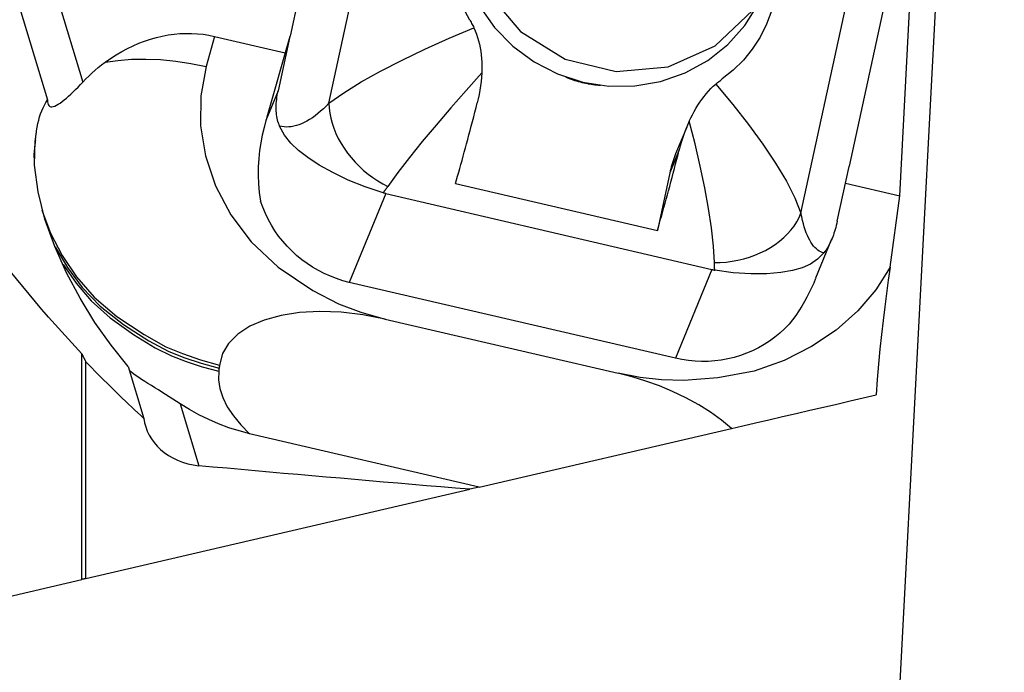
# Model space of a CAD drawing. Extents: x -194 to 175, y -49 to 45.
# Drawn here: x 103 to 127, y -17 to 0 of the extents above; entities that cross this region are included whole.
import ezdxf

# ---------------------------------------------------------------- set-up
doc = ezdxf.new("R2010")
doc.units = 0
doc.header["$MEASUREMENT"] = 0
doc.layers.get('0').update_dxf_attribs({"linetype": 'CONTINUOUS'})
doc.layers.add('1', color=4, linetype='CONTINUOUS')
doc.layers.add('2', color=7, linetype='CONTINUOUS')
doc.styles.add('SANDVIK_STYLE', font='simplex.shx', dxfattribs={"height": 3})
doc.styles.get("Standard").update_dxf_attribs({"font": 'simplex.shx'})
doc.dimstyles.new('SANDVIK_DIM', dxfattribs={"dimscale": 0, "dimtxt": 4.5, "dimasz": 4.57, "dimexe": 5, "dimexo": 0, "dimgap": 2.3, "dimtad": 1, "dimdsep": 46, "dimtxsty": 'SANDVIK_STYLE', "dimcen": 0.09, "dimclrd": 256, "dimclre": 256, "dimclrt": 256, "dimadec": 0, "dimazin": 0, "dimtfac": 1, "dimtofl": 0, "dimtmove": 2, "dimatfit": 3, "dimfxl": 1, "dimtolj": 1, "dimtzin": 0, "dimarcsym": 0})

# ---------------------------------------------------------------- blocks, each defined once
blk = doc.blocks.new('*D0')
for p, q in [((126.024289, 8.423298), (123.022232, -48.859355)), ((128.914, 0), (174.509249, 0))]:
    blk.add_line(p, q)
blk.add_arc((125.582842, 0), 46.926407, 267, 0)
for points in [[(172.509249, 0), (172.873505, -3.181613), (172.037631, -3.167479)], [(123.126904, -46.862096), (126.314725, -46.556897), (126.285094, -47.392365)]]:
    blk.add_solid(points)
blk.add_text("93%%d0'", height=4.5, rotation=43.5).set_placement((151.714653, -36.792664))

msp = doc.modelspace()

# ---------------------------------------------------------------- linework, layer by layer
at = {"layer": '1'}
for p, q in [((99.19262, 14.751515), (104.240545, -1.942389)), ((100.109817, 8.350684), (103.357066, -2.388236)), ((110.401895, -2.475052), (111.970872, 4.765516)), ((110.54506, 4.362855), (109.427765, -0.793275)), ((122.217115, -5.22729), (123.786092, 2.013278)), ((124.538285, 1.103272), (123.420989, -4.052858)), ((124.692211, -4.794412), (124.965898, 0.427849)), ((107.537311, -0.798348), (107.33104, -1.554571)), ((107.537311, -0.798348), (109.306756, -1.210523)), ((109.424154, -0.798212), (108.847387, -2.822995)), ((109.424154, -0.798212), (109.128199, -2.163992)), ((109.424154, -0.798212), (109.427765, -0.793275)), ((109.128199, -2.163992), (108.824967, -2.901923)), ((119.356584, -3.070166), (119.080349, -3.742398)), ((119.169173, -3.642177), (118.93323, -4.216355)), ((123.125558, -5.424538), (123.421513, -4.058758)), ((123.421513, -4.058758), (123.420989, -4.052858)), ((118.93323, -4.216355), (118.622705, -5.657437)), ((113.568103, -4.480018), (118.622705, -5.657437)), ((123.330755, -4.477274), (124.692211, -4.794412)), ((111.824107, -4.734334), (110.910355, -6.957997)), ((111.824107, -4.734334), (119.989234, -6.636319)), ((124.447641, -6.580117), (124.692211, -4.794412)), ((122.588483, -6.848745), (122.991957, -5.86687)), ((119.989234, -6.636319), (119.075481, -8.859982)), ((119.075481, -8.859982), (110.910355, -6.957997)), ((111.80951, -7.876237), (117.641743, -9.234797)), ((104.219051, -14.396293), (104.219051, -8.747254)), ((104.319051, -14.37305), (104.319051, -8.947256)), ((105.375243, -9.062513), (105.769412, -10.366061)), ((106.677579, -10.001859), (107.145562, -11.54952)), ((114.162666, -12.0851), (108.416443, -10.746575)), ((114.162666, -12.0851), (120.477504, -10.617344)), ((104.319051, -14.37305), (113.928671, -12.139488)), ((114.162666, -12.0851), (113.928671, -12.139488)), ((101.219051, -15.093582), (104.219051, -14.396293))]:
    msp.add_line(p, q, dxfattribs=at)
for points in [[(114.225778, 4.040671, 0), (113.844248, 2.82249, 0), (113.88971, 1.538416, 0), (114.357238, 0.327597, 0), (115.196167, -0.678755, 0), (116.315588, -1.371586, 0), (117.594192, -1.675817, 0), (118.893425, -1.558481, 0), (120.072492, -1.032292, 0), (121.003626, -0.154271, 0), (121.585921, 0.980434, 0), (121.756279, 2.248862, 0), (121.496238, 3.513557, 0), (120.833977, 4.637471, 0), (119.841262, 5.49881, 0), (118.625671, 6.004235, 0), (117.31893, 6.098975, 0), (116.062646, 5.772763, 0), (114.992956, 5.06095, 0), (114.225778, 4.040671, 0)], [(114.03655, 3.671927, 0), (113.79397, 3.079664, 0), (113.655079, 2.453746, 0), (113.623667, 1.811247, 0), (113.70059, 1.169691, 0), (113.88375, 0.546577, 0), (114.168151, -0.041097, 0), (114.546036, -0.577302, 0), (115.007097, -1.047412, 0), (115.538759, -1.438604, 0), (116.126518, -1.740207, 0), (116.754343, -1.943996, 0), (117.40511, -2.044411, 0), (118.061067, -2.038713, 0), (118.704321, -1.927058, 0), (119.317329, -1.712491, 0), (119.883367, -1.400866, 0), (120.386998, -1.000681, 0), (120.814483, -0.522853, 0), (121.154162, 0.019585, 0)], [(113.928562, -0.393796, 0), (113.756875, -0.068504, 0), (113.621018, 0.270688, 0), (113.522168, 0.621743, 0), (113.461501, 0.982626, 0), (113.440196, 1.3513, 0), (113.459428, 1.725728, 0), (113.520376, 2.103874, 0)], [(121.588298, 0.224531, 0), (121.489177, -0.143954, 0), (121.356719, -0.491951, 0), (121.192441, -0.817777, 0), (120.997862, -1.11975, 0), (120.774499, -1.396187, 0), (120.523871, -1.645408, 0), (120.247494, -1.865729, 0)], [(113.928562, -0.393796, 0), (113.943878, -0.419903, 0), (113.958884, -0.446281, 0), (113.97358, -0.47293, 0), (113.987963, -0.49985, 0), (114.002031, -0.527041, 0), (114.015781, -0.554502, 0), (114.029212, -0.582233, 0)], [(104.79755, -1.448449, 0), (104.934294, -1.353003, 0), (105.072937, -1.263896, 0), (105.213294, -1.181246, 0), (105.355181, -1.10516, 0), (105.498411, -1.03574, 0), (105.642795, -0.973076, 0), (105.788144, -0.917252, 0), (105.934265, -0.86834, 0), (106.080966, -0.826406, 0), (106.228054, -0.791505, 0), (106.375335, -0.763682, 0), (106.522615, -0.742974, 0), (106.6697, -0.729408, 0), (106.816396, -0.723003, 0), (106.96251, -0.723767, 0), (107.107849, -0.731699, 0), (107.252222, -0.746788, 0), (107.395439, -0.769014, 0), (107.537311, -0.798348, 0)], [(110.401895, -2.475052, 0), (110.772149, -2.211482, 0), (111.206311, -1.941179, 0), (111.695622, -1.666815, 0), (112.231326, -1.391064, 0), (112.804664, -1.116601, 0), (113.406879, -0.8461, 0), (114.029212, -0.582233, 0)], [(114.029212, -0.582233, 0), (114.063764, -0.65962, 0), (114.095276, -0.740093, 0), (114.123639, -0.823125, 0), (114.148744, -0.908189, 0), (114.170482, -0.99476, 0), (114.188744, -1.082312, 0), (114.203626, -1.171055, 0), (114.215267, -1.260696, 0), (114.223778, -1.350861, 0), (114.229275, -1.441204, 0), (114.231871, -1.531377, 0), (114.231682, -1.621035, 0), (114.228816, -1.71089, 0)], [(104.240545, -1.942389, 0), (104.313467, -1.865954, 0), (104.388724, -1.791336, 0), (104.466246, -1.718618, 0), (104.545961, -1.647887, 0), (104.627797, -1.579225, 0), (104.711684, -1.512717, 0), (104.79755, -1.448449, 0)], [(104.79755, -1.448449, 0), (105.120091, -1.399226, 0), (105.461664, -1.371711, 0), (105.818726, -1.365756, 0), (106.187737, -1.381213, 0), (106.565153, -1.417934, 0), (106.947435, -1.475769, 0), (107.33104, -1.554571, 0)], [(107.33104, -1.554571, 0), (107.195926, -2.291536, 0), (107.188093, -3.037527, 0), (107.307877, -3.791898, 0), (107.562645, -4.54042, 0), (107.949117, -5.263702, 0), (108.457275, -5.940145, 0), (109.130315, -6.575903, 0), (109.998963, -7.158577, 0), (110.638457, -7.493365, 0), (111.199428, -7.704338, 0), (111.80951, -7.876237, 0)], [(114.228816, -1.71089, 0), (113.833427, -2.153752, 0), (113.450416, -2.59084, 0), (113.084141, -3.018339, 0), (112.738961, -3.432432, 0), (112.419233, -3.829303, 0), (112.129316, -4.205136, 0), (111.873567, -4.556114, 0)], [(114.228816, -1.71089, 0), (114.221934, -1.82174, 0), (114.211685, -1.931509, 0), (114.198201, -2.040215, 0), (114.181615, -2.147875, 0), (114.162059, -2.254508, 0), (114.139667, -2.360129, 0), (114.114571, -2.464758, 0)], [(103.357066, -2.388236, 0), (103.358743, -2.434504, 0), (103.364953, -2.47472, 0), (103.375828, -2.508081, 0), (103.391517, -2.533824, 0), (103.412137, -2.551754, 0), (103.437441, -2.561816, 0), (103.467144, -2.563911, 0), (103.501231, -2.558139, 0), (103.539306, -2.545039, 0), (103.580846, -2.525193, 0), (103.625499, -2.499117, 0), (103.67312, -2.467313, 0), (103.723254, -2.430425, 0), (103.775434, -2.389104, 0), (103.829493, -2.343758, 0), (103.885305, -2.294678, 0), (103.9425, -2.242327, 0), (104.000708, -2.187169, 0), (104.059852, -2.129362, 0), (104.119783, -2.069065, 0), (104.180128, -2.006631, 0), (104.240545, -1.942389, 0)], [(116.329457, -1.818379, 0), (116.373176, -1.836384, 0), (116.417198, -1.853618, 0), (116.461511, -1.870074, 0), (116.5061, -1.885748, 0), (116.550949, -1.900634, 0), (116.596044, -1.914728, 0), (116.641371, -1.928024, 0), (116.686913, -1.940518, 0), (116.732656, -1.952206, 0), (116.778585, -1.963084, 0), (116.824685, -1.973149, 0), (116.87094, -1.982397, 0), (116.917336, -1.990826, 0), (116.963856, -1.998432, 0), (117.010485, -2.005212, 0), (117.057209, -2.011166, 0), (117.104011, -2.01629, 0), (117.150875, -2.020583, 0), (117.197788, -2.024043, 0)], [(116.530215, -1.893893, 0), (116.532613, -1.894096, 0), (116.535011, -1.894297, 0), (116.53741, -1.894494, 0), (116.539809, -1.894689, 0), (116.542207, -1.894881, 0), (116.544606, -1.89507, 0), (116.547006, -1.895256, 0), (116.549405, -1.895439, 0), (116.551804, -1.895619, 0), (116.554204, -1.895796, 0), (116.556604, -1.895971, 0), (116.559004, -1.896142, 0), (116.561404, -1.89631, 0), (116.563804, -1.896476, 0), (116.566204, -1.896639, 0), (116.568605, -1.896798, 0), (116.571005, -1.896955, 0), (116.573406, -1.897109, 0), (116.575807, -1.89726, 0)], [(120.085221, -1.99292, 0), (120.107829, -1.973714, 0), (120.130639, -1.954844, 0), (120.153647, -1.936316, 0), (120.176843, -1.918135, 0), (120.200221, -1.900306, 0), (120.223774, -1.882836, 0), (120.247494, -1.865729, 0)], [(109.166619, -3.044801, 0), (109.151574, -3.006837, 0), (109.137959, -2.967853, 0), (109.125781, -2.927864, 0), (109.115043, -2.886883, 0), (109.105749, -2.844925, 0), (109.097903, -2.802006, 0), (109.091507, -2.758141, 0), (109.086564, -2.713345, 0), (109.083075, -2.667635, 0), (109.081042, -2.621026, 0), (109.080466, -2.573536, 0), (109.081346, -2.525182, 0), (109.083682, -2.475981, 0), (109.087474, -2.42595, 0), (109.09272, -2.375108, 0), (109.099418, -2.323472, 0), (109.107566, -2.271062, 0), (109.117161, -2.217895, 0), (109.128199, -2.163992, 0)], [(116.891317, -1.98624, 0), (116.893345, -1.986023, 0), (116.895373, -1.985804, 0), (116.897401, -1.985582, 0), (116.899428, -1.985359, 0), (116.901456, -1.985133, 0), (116.903483, -1.984906, 0), (116.905509, -1.984676, 0), (116.907536, -1.984444, 0), (116.909562, -1.98421, 0), (116.911588, -1.983975, 0), (116.913613, -1.983737, 0), (116.915638, -1.983497, 0), (116.917663, -1.983255, 0), (116.919688, -1.983011, 0), (116.921712, -1.982765, 0), (116.923736, -1.982517, 0), (116.92576, -1.982267, 0), (116.927783, -1.982014, 0), (116.929806, -1.98176, 0)], [(119.42159, -2.920496, 0), (119.45994, -2.839724, 0), (119.500576, -2.759416, 0), (119.543454, -2.679902, 0), (119.588531, -2.601512, 0), (119.635765, -2.524577, 0), (119.685111, -2.449426, 0), (119.736629, -2.376261, 0), (119.790419, -2.305097, 0), (119.846212, -2.236357, 0), (119.90373, -2.170481, 0), (119.962693, -2.107905, 0), (120.023172, -2.048726, 0), (120.085221, -1.99292, 0)], [(120.085221, -1.99292, 0), (120.509974, -2.500911, 0), (120.905438, -3.003785, 0), (121.265149, -3.495425, 0), (121.582638, -3.969713, 0), (121.851439, -4.420531, 0), (122.065087, -4.841763, 0), (122.217115, -5.22729, 0)], [(103.083938, -3.161505, 0), (103.098231, -3.071492, 0), (103.115505, -2.983776, 0), (103.135721, -2.898565, 0), (103.158839, -2.816067, 0), (103.184821, -2.73649, 0), (103.213625, -2.660043, 0), (103.245213, -2.586934, 0), (103.279546, -2.517371, 0), (103.316793, -2.451187, 0), (103.357066, -2.388236, 0)], [(110.401895, -2.475052, 0), (110.332309, -2.545545, 0), (110.262671, -2.611938, 0), (110.193082, -2.674134, 0), (110.123642, -2.732042, 0), (110.054451, -2.785579, 0), (109.985611, -2.834668, 0), (109.917221, -2.879236, 0), (109.84938, -2.919221, 0), (109.782186, -2.954563, 0), (109.715737, -2.985212, 0), (109.650129, -3.011122, 0), (109.585456, -3.032258, 0), (109.521813, -3.048587, 0), (109.459292, -3.060086, 0), (109.397983, -3.06674, 0), (109.337976, -3.068537, 0), (109.279356, -3.065475, 0), (109.22221, -3.05756, 0), (109.166619, -3.044801, 0)], [(110.401895, -2.475052, 0), (110.40722, -2.596437, 0), (110.422122, -2.720356, 0), (110.446518, -2.846124, 0), (110.480274, -2.973047, 0), (110.523202, -3.100423, 0), (110.575067, -3.227548, 0), (110.63558, -3.353719, 0), (110.704409, -3.478241, 0), (110.781172, -3.600423, 0), (110.865445, -3.719593, 0), (110.956764, -3.83509, 0), (111.054622, -3.946277, 0), (111.158479, -4.052539, 0), (111.267762, -4.15329, 0), (111.381867, -4.247972, 0), (111.500163, -4.336062, 0), (111.621997, -4.417074, 0), (111.746694, -4.49056, 0), (111.873567, -4.556114, 0)], [(113.568103, -4.480018, 0), (113.594845, -4.388688, 0), (113.621898, -4.295414, 0), (113.649246, -4.200246, 0), (113.676875, -4.103235, 0), (113.70477, -4.004434, 0), (113.732915, -3.903897, 0), (113.761297, -3.801678, 0), (113.789899, -3.697831, 0), (113.818706, -3.592414, 0), (113.847702, -3.485483, 0), (113.876871, -3.377095, 0), (113.906199, -3.26731, 0), (113.935668, -3.156187, 0), (113.965264, -3.043786, 0), (113.994969, -2.930168, 0), (114.024769, -2.815393, 0), (114.054647, -2.699525, 0), (114.084586, -2.582625, 0), (114.114571, -2.464758, 0)], [(108.824967, -2.901923, 0), (108.776897, -3.082345, 0), (108.733742, -3.268943, 0), (108.696539, -3.461154, 0), (108.666326, -3.658415, 0), (108.644144, -3.860163, 0), (108.631029, -4.065834, 0), (108.62804, -4.275712, 0), (108.636414, -4.489987, 0), (108.657218, -4.70642, 0), (108.691457, -4.923499, 0)], [(108.847387, -2.822995, 0), (108.846211, -2.827126, 0), (108.845034, -2.83126, 0), (108.843857, -2.835396, 0), (108.842679, -2.839534, 0), (108.841501, -2.843676, 0), (108.840322, -2.84782, 0), (108.839143, -2.851966, 0), (108.837964, -2.856115, 0), (108.836785, -2.860267, 0), (108.835604, -2.864421, 0), (108.834424, -2.868577, 0), (108.833243, -2.872737, 0), (108.832062, -2.876899, 0), (108.830881, -2.881063, 0), (108.829699, -2.88523, 0), (108.828516, -2.889399, 0), (108.827334, -2.893571, 0), (108.826151, -2.897746, 0), (108.824967, -2.901923, 0)], [(119.42159, -2.920496, 0), (119.376486, -3.022442, 0), (119.33461, -3.124844, 0), (119.295835, -3.227658, 0), (119.260031, -3.330842, 0), (119.227071, -3.434352, 0), (119.196828, -3.538145, 0), (119.169173, -3.642177, 0)], [(120.051383, -6.461055, 0), (120.028306, -6.047747, 0), (119.979138, -5.59383, 0), (119.906154, -5.105172, 0), (119.811632, -4.587641, 0), (119.697846, -4.047106, 0), (119.567074, -3.489435, 0), (119.42159, -2.920496, 0)], [(103.06653, -3.287463, 0), (103.067851, -3.27776, 0), (103.069176, -3.268059, 0), (103.070503, -3.25836, 0), (103.071833, -3.248664, 0), (103.073166, -3.23897, 0), (103.074503, -3.229279, 0), (103.075842, -3.21959, 0), (103.077184, -3.209903, 0), (103.078529, -3.200218, 0), (103.079877, -3.190536, 0), (103.081228, -3.180857, 0), (103.082582, -3.17118, 0), (103.083938, -3.161505, 0)], [(111.756574, -4.7168, 0), (111.305119, -4.569116, 0), (110.882039, -4.39748, 0), (110.496896, -4.211201, 0), (110.159251, -4.019589, 0), (109.876328, -3.832288, 0), (109.639163, -3.652568, 0), (109.443462, -3.469511, 0), (109.286767, -3.270971, 0), (109.166619, -3.044801, 0)], [(103.049604, -3.413989, 0), (103.038354, -3.501146, 0), (103.028871, -3.588428, 0), (103.021154, -3.675835, 0), (103.015205, -3.763368, 0), (103.011021, -3.851025, 0)], [(105.375243, -9.062513, 0), (104.947492, -8.530747, 0), (104.544919, -7.959421, 0), (104.172364, -7.35383, 0), (103.834663, -6.719271, 0), (103.537189, -6.059132, 0), (103.292635, -5.374801, 0), (103.118316, -4.688913, 0), (103.031538, -4.026849, 0), (103.049604, -3.413989, 0)], [(103.051862, -3.393383, 0), (103.047696, -3.427522, 0), (103.043801, -3.46168, 0), (103.040177, -3.495858, 0), (103.036823, -3.530054, 0), (103.03374, -3.56427, 0)], [(103.047215, -3.446239, 0), (103.044979, -3.470322, 0), (103.042878, -3.494414, 0), (103.040911, -3.518516, 0), (103.039077, -3.542628, 0), (103.037379, -3.566749, 0)], [(103.049604, -3.413989, 0), (103.050888, -3.404242, 0), (103.052174, -3.394497, 0), (103.053464, -3.384754, 0), (103.054757, -3.375014, 0), (103.056053, -3.365277, 0), (103.057352, -3.355542, 0), (103.058654, -3.345809, 0), (103.059959, -3.336078, 0), (103.061267, -3.326351, 0), (103.062578, -3.316625, 0), (103.063893, -3.306902, 0), (103.06521, -3.297181, 0), (103.06653, -3.287463, 0)], [(118.622705, -5.657437, 0), (118.649447, -5.566107, 0), (118.676499, -5.472833, 0), (118.703848, -5.377665, 0), (118.731477, -5.280654, 0), (118.759371, -5.181854, 0), (118.787517, -5.081317, 0), (118.815899, -4.979097, 0), (118.844501, -4.875251, 0), (118.873307, -4.769833, 0), (118.902303, -4.662902, 0), (118.931473, -4.554514, 0), (118.960801, -4.44473, 0), (118.99027, -4.333606, 0), (119.019866, -4.221205, 0), (119.049571, -4.107587, 0), (119.079371, -3.992812, 0), (119.109249, -3.876944, 0), (119.139188, -3.760045, 0), (119.169173, -3.642177, 0)], [(119.080351, -3.742394, 0), (119.070531, -3.766613, 0), (119.060938, -3.790924, 0), (119.051572, -3.815325, 0), (119.042435, -3.839814, 0), (119.033527, -3.86439, 0), (119.024848, -3.889049, 0), (119.0164, -3.913791, 0), (119.008183, -3.938612, 0), (119.000198, -3.963512, 0), (118.992445, -3.988488, 0), (118.984926, -4.013538, 0), (118.97764, -4.03866, 0), (118.970588, -4.063852, 0), (118.963772, -4.089111, 0), (118.95719, -4.114437, 0), (118.950845, -4.139826, 0), (118.944736, -4.165277, 0), (118.938865, -4.190787, 0), (118.93323, -4.216355, 0)], [(111.873567, -4.556114, 0), (111.867396, -4.564873, 0), (111.861225, -4.5736, 0), (111.855056, -4.582293, 0), (111.848889, -4.590952, 0), (111.842723, -4.599578, 0), (111.836558, -4.608171, 0), (111.830395, -4.61673, 0), (111.824233, -4.625256, 0), (111.818073, -4.633748, 0), (111.811915, -4.642206, 0), (111.805758, -4.65063, 0), (111.799604, -4.659021, 0), (111.793451, -4.667377, 0), (111.7873, -4.6757, 0), (111.781151, -4.683988, 0), (111.775004, -4.692242, 0), (111.768858, -4.700462, 0), (111.762715, -4.708648, 0), (111.756574, -4.7168, 0)], [(110.910355, -6.957997, 0), (110.749976, -6.916025, 0), (110.591991, -6.8654, 0), (110.436884, -6.806277, 0), (110.285131, -6.738836, 0), (110.137195, -6.663285, 0), (109.993531, -6.579854, 0), (109.854579, -6.4888, 0), (109.720763, -6.390401, 0), (109.592494, -6.284958, 0), (109.470164, -6.172795, 0), (109.354149, -6.054255, 0), (109.244804, -5.929701, 0), (109.142464, -5.799514, 0), (109.047441, -5.664095, 0), (108.960028, -5.523856, 0), (108.880492, -5.379228, 0), (108.809077, -5.230655, 0), (108.746001, -5.07859, 0), (108.691457, -4.923499, 0)], [(111.824107, -4.734334, 0), (111.814331, -4.732019, 0), (111.804598, -4.72964, 0), (111.794908, -4.727198, 0), (111.785261, -4.724692, 0), (111.775656, -4.722123, 0), (111.766094, -4.719493, 0), (111.756574, -4.7168, 0)], [(104.219051, -8.747254, 0), (104.049263, -8.566352, 0), (103.880622, -8.383842, 0), (103.713161, -8.199759, 0), (103.54691, -8.014137, 0), (103.381901, -7.82701, 0), (103.218165, -7.638414, 0), (103.055732, -7.448385, 0), (102.894634, -7.256958, 0), (102.734899, -7.064169, 0), (102.576559, -6.870053, 0), (102.419643, -6.674649, 0), (102.26418, -6.477991, 0), (102.1102, -6.280118, 0), (101.957731, -6.081066, 0), (101.806802, -5.880872, 0), (101.657442, -5.679575, 0), (101.509678, -5.477212, 0), (101.363539, -5.273821, 0), (101.219051, -5.06944, 0)], [(103.214936, -5.147526, 0), (103.428655, -5.724621, 0), (103.72087, -6.286258, 0), (104.08575, -6.819867, 0), (104.525257, -7.32563, 0), (105.092337, -7.811407, 0), (105.776099, -8.264976, 0), (106.320521, -8.569228, 0), (106.73257, -8.740961, 0), (107.186852, -8.899424, 0), (107.66111, -9.027702, 0)], [(120.051383, -6.461055, 0), (120.19812, -6.459236, 0), (120.34552, -6.449132, 0), (120.49277, -6.430801, 0), (120.639055, -6.404342, 0), (120.783566, -6.369902, 0), (120.925507, -6.327671, 0), (121.064091, -6.277883, 0), (121.198554, -6.220813, 0), (121.328153, -6.156776, 0), (121.45217, -6.086127, 0), (121.569922, -6.009254, 0), (121.680757, -5.926584, 0), (121.784064, -5.838572, 0), (121.87927, -5.745706, 0), (121.965851, -5.648498, 0), (122.043327, -5.547486, 0), (122.111271, -5.443227, 0), (122.169307, -5.336298, 0), (122.217115, -5.22729, 0)], [(122.790903, -6.218443, 0), (122.751542, -6.209083, 0), (122.712913, -6.194689, 0), (122.675072, -6.175281, 0), (122.638073, -6.150887, 0), (122.601971, -6.121543, 0), (122.566817, -6.087291, 0), (122.532662, -6.048181, 0), (122.499556, -6.004269, 0), (122.467547, -5.955619, 0), (122.436681, -5.902302, 0), (122.407003, -5.844395, 0), (122.378556, -5.781981, 0), (122.351381, -5.715151, 0), (122.325518, -5.644002, 0), (122.301003, -5.568638, 0), (122.277873, -5.489166, 0), (122.256161, -5.405703, 0), (122.235898, -5.318368, 0), (122.217115, -5.22729, 0)], [(123.125558, -5.424538, 0), (123.113475, -5.478198, 0), (123.100747, -5.530635, 0), (123.087378, -5.581829, 0), (123.073372, -5.631762, 0), (123.058736, -5.680417, 0), (123.043474, -5.727776, 0), (123.027591, -5.773822, 0), (123.011094, -5.818538, 0), (122.993988, -5.861909, 0), (122.97628, -5.903919, 0), (122.957975, -5.944553, 0), (122.93908, -5.983796, 0), (122.919603, -6.021634, 0), (122.89955, -6.058054, 0), (122.878928, -6.093043, 0), (122.857744, -6.126588, 0), (122.836007, -6.158678, 0), (122.813724, -6.189299, 0), (122.790903, -6.218443, 0)], [(103.54667, -6.06822, 0), (103.854175, -6.588943, 0), (104.226932, -7.084375, 0), (104.676325, -7.556205, 0), (105.254867, -8.012228, 0), (105.895441, -8.419719, 0), (106.378456, -8.678235, 0), (106.768394, -8.835446, 0), (107.20131, -8.984011, 0), (107.651351, -9.104846, 0)], [(122.790903, -6.218443, 0), (122.632488, -6.380462, 0), (122.453882, -6.501179, 0), (122.246724, -6.590232, 0), (122.002654, -6.657261, 0), (121.711562, -6.710005, 0), (121.361913, -6.741303, 0), (120.962303, -6.745035, 0), (120.523893, -6.716375, 0), (120.057842, -6.650497, 0)], [(103.74621, -6.513967, 0), (104.069631, -6.978552, 0), (104.448977, -7.421709, 0), (104.920734, -7.848856, 0), (105.50679, -8.26292, 0), (106.055045, -8.594329, 0), (106.457247, -8.793635, 0), (106.824827, -8.937407, 0), (107.226091, -9.071599, 0), (107.641592, -9.18199, 0)], [(124.447641, -6.580117, 0), (124.08798, -7.14649, 0), (123.638726, -7.674637, 0), (123.100552, -8.151488, 0), (122.482534, -8.567439, 0), (121.800537, -8.910827, 0), (121.043277, -9.177701, 0), (120.138406, -9.344818, 0), (119.282083, -9.414755, 0), (118.729373, -9.399959, 0), (118.189948, -9.339603, 0), (117.641743, -9.234797, 0)], [(119.989234, -6.636319, 0), (119.999032, -6.638564, 0), (120.008832, -6.640735, 0), (120.018632, -6.642833, 0), (120.028434, -6.644857, 0), (120.038236, -6.646809, 0), (120.048038, -6.648689, 0), (120.057842, -6.650497, 0)], [(120.057842, -6.650497, 0), (120.057411, -6.640815, 0), (120.05699, -6.6311, 0), (120.056579, -6.621353, 0), (120.056178, -6.611574, 0), (120.055787, -6.601762, 0), (120.055407, -6.591918, 0), (120.055036, -6.582042, 0), (120.054676, -6.572134, 0), (120.054326, -6.562194, 0), (120.053986, -6.552222, 0), (120.053656, -6.542218, 0), (120.053337, -6.532183, 0), (120.053027, -6.522116, 0), (120.052728, -6.512018, 0), (120.052438, -6.501888, 0), (120.052159, -6.491726, 0), (120.05189, -6.481534, 0), (120.051632, -6.47131, 0), (120.051383, -6.461055, 0)], [(124.447641, -6.580117, 0), (124.403119, -6.906528, 0), (124.358955, -7.235638, 0), (124.315418, -7.569461, 0), (124.272776, -7.91001, 0), (124.231225, -8.260617, 0), (124.191179, -8.628012, 0), (124.15428, -9.007376, 0), (124.122308, -9.39222, 0), (124.097039, -9.776056, 0)], [(122.584438, -6.858617, 0), (122.53512, -6.975293, 0), (122.482477, -7.092077, 0), (122.426356, -7.208739, 0), (122.366604, -7.32505, 0), (122.30292, -7.441023, 0), (122.234998, -7.556585, 0), (122.162842, -7.671195, 0), (122.086405, -7.78443, 0), (122.005638, -7.895864, 0), (121.920492, -8.005072, 0)], [(111.80951, -7.876237, 0), (111.252201, -7.767734, 0), (110.705222, -7.70427, 0), (110.169498, -7.685859, 0), (109.665354, -7.712773, 0), (109.201107, -7.785123, 0), (108.779693, -7.902094, 0), (108.418732, -8.058796, 0), (108.121158, -8.254414, 0), (107.890867, -8.485447, 0), (107.737373, -8.743339, 0), (107.66111, -9.027702, 0)], [(121.920492, -8.005072, 0), (121.807206, -8.121068, 0), (121.687455, -8.230545, 0), (121.561607, -8.333168, 0), (121.430047, -8.428623, 0), (121.293178, -8.516617, 0), (121.151418, -8.596881, 0), (121.005203, -8.669169, 0), (120.85498, -8.733259, 0), (120.70121, -8.788955, 0), (120.544362, -8.836087, 0), (120.384919, -8.87451, 0), (120.223367, -8.904106, 0), (120.060202, -8.924786, 0), (119.895925, -8.936484, 0), (119.731037, -8.939166, 0), (119.566044, -8.932824, 0), (119.401451, -8.917477, 0), (119.237763, -8.893171, 0), (119.075481, -8.859982, 0)], [(104.319051, -8.947256, 0), (104.313759, -8.936717, 0), (104.30847, -8.92618, 0), (104.303185, -8.915644, 0), (104.297903, -8.90511, 0), (104.292623, -8.894576, 0), (104.287348, -8.884045, 0), (104.282075, -8.873514, 0), (104.276805, -8.862985, 0), (104.271539, -8.852457, 0), (104.266276, -8.841931, 0), (104.261016, -8.831406, 0), (104.255759, -8.820882, 0), (104.250505, -8.81036, 0), (104.245255, -8.799839, 0), (104.240008, -8.789319, 0), (104.234764, -8.778801, 0), (104.229523, -8.768284, 0), (104.224285, -8.757768, 0), (104.219051, -8.747254, 0)], [(105.769412, -10.366061, 0), (105.691525, -10.29451, 0), (105.613796, -10.222598, 0), (105.536227, -10.150326, 0), (105.45882, -10.077698, 0), (105.381578, -10.004716, 0), (105.304504, -9.931382, 0), (105.227601, -9.8577, 0), (105.150871, -9.783671, 0), (105.074317, -9.709299, 0), (104.997942, -9.634586, 0), (104.921748, -9.559534, 0), (104.845739, -9.484146, 0), (104.769916, -9.408426, 0), (104.694283, -9.332375, 0), (104.618842, -9.255996, 0), (104.543595, -9.179292, 0), (104.468546, -9.102265, 0), (104.393697, -9.024919, 0), (104.319051, -8.947256, 0)], [(107.651351, -9.104846, 0), (107.648098, -9.13056, 0), (107.644845, -9.156275, 0), (107.641592, -9.18199, 0)], [(107.66111, -9.027702, 0), (107.657857, -9.053416, 0), (107.654604, -9.079131, 0), (107.651351, -9.104846, 0)], [(106.677579, -10.001859, 0), (106.586332, -9.942587, 0), (106.494763, -9.883041, 0), (106.403204, -9.823627, 0), (106.311988, -9.76475, 0), (106.221448, -9.706819, 0), (106.131917, -9.650238, 0), (106.043727, -9.595415, 0), (105.956515, -9.542025, 0), (105.871309, -9.489783, 0), (105.789458, -9.439127, 0), (105.712052, -9.390376, 0), (105.640255, -9.343903, 0), (105.574477, -9.299569, 0), (105.515849, -9.257653, 0), (105.465694, -9.218559, 0), (105.425131, -9.182462, 0)], [(107.641592, -9.18199, 0), (107.63491, -9.396723, 0), (107.668551, -9.616538, 0), (107.742515, -9.841434, 0), (107.85675, -10.071318, 0), (108.008094, -10.300493, 0), (108.194681, -10.5256, 0), (108.416512, -10.746639, 0)], [(120.477506, -10.617346, 0), (120.228516, -10.408937, 0), (119.954529, -10.210529, 0), (119.657782, -10.023948, 0), (119.338273, -9.849193, 0), (119.000819, -9.688408, 0), (118.673205, -9.552144, 0), (118.337487, -9.431121, 0), (117.993667, -9.325339, 0), (117.641743, -9.234797, 0)], [(120.47731, -10.617389, 0), (120.765098, -10.550498, 0), (121.079164, -10.4775, 0), (121.411233, -10.400317, 0), (121.75348, -10.320769, 0), (122.098701, -10.240529, 0), (122.440452, -10.161096, 0), (122.778579, -10.082505, 0), (123.113407, -10.004681, 0), (123.444831, -9.927649, 0), (123.772744, -9.851432, 0), (124.097039, -9.776056, 0)], [(108.416795, -10.746657, 0), (108.152695, -10.677968, 0), (107.893641, -10.596339, 0), (107.639734, -10.501992, 0), (107.391074, -10.395148, 0), (107.147761, -10.276031, 0), (106.909895, -10.14486, 0), (106.677579, -10.001859, 0)], [(105.769412, -10.366061, 0), (105.78711, -10.473568, 0), (105.815222, -10.579302, 0), (105.85338, -10.682505, 0), (105.901212, -10.782418, 0), (105.958427, -10.878415, 0), (106.025205, -10.97074, 0), (106.101195, -11.058749, 0), (106.185984, -11.14169, 0), (106.2792, -11.21884, 0), (106.381426, -11.290183, 0), (106.492116, -11.354965, 0), (106.610359, -11.412218, 0), (106.735333, -11.461003, 0), (106.867292, -11.50081, 0), (107.004735, -11.530694, 0), (107.145562, -11.54952, 0)], [(113.928671, -12.139488, 0), (113.566538, -12.109361, 0), (113.204957, -12.079131, 0), (112.843932, -12.048796, 0), (112.483465, -12.018358, 0), (112.123559, -11.987816, 0), (111.764218, -11.957171, 0), (111.405444, -11.926423, 0), (111.047242, -11.895573, 0), (110.689613, -11.86462, 0), (110.332561, -11.833565, 0), (109.976089, -11.802408, 0), (109.620201, -11.77115, 0), (109.264898, -11.73979, 0), (108.910185, -11.708329, 0), (108.556064, -11.676768, 0), (108.202538, -11.645106, 0), (107.84961, -11.613344, 0), (107.497284, -11.581482, 0), (107.145562, -11.54952, 0)], [(104.319051, -14.37305, 0), (104.304563, -14.376417, 0), (104.290142, -14.379769, 0), (104.275789, -14.383105, 0), (104.261502, -14.386426, 0), (104.247284, -14.389731, 0), (104.233133, -14.39302, 0), (104.219051, -14.396293, 0)]]:
    msp.add_polyline3d(points, dxfattribs=at)

# ---------------------------------------------------------------- dimensions: what is measured, and where the dimension line sits
at = {"layer": '2'}
dim = msp.add_angular_dim_2l(base=(157.884849, -34.039213), line1=((126.024289, 8.423298), (123.022232, -48.859355)), line2=((174.509249, 0), (128.914, 0)), text="93%%d0'", dimstyle='SANDVIK_DIM', dxfattribs=at)
dim.commit()
dim.dimension.update_dxf_attribs({"geometry": '*D0', "text_midpoint": (151.714653, -36.792664)})

doc.saveas('drawing.dxf')
